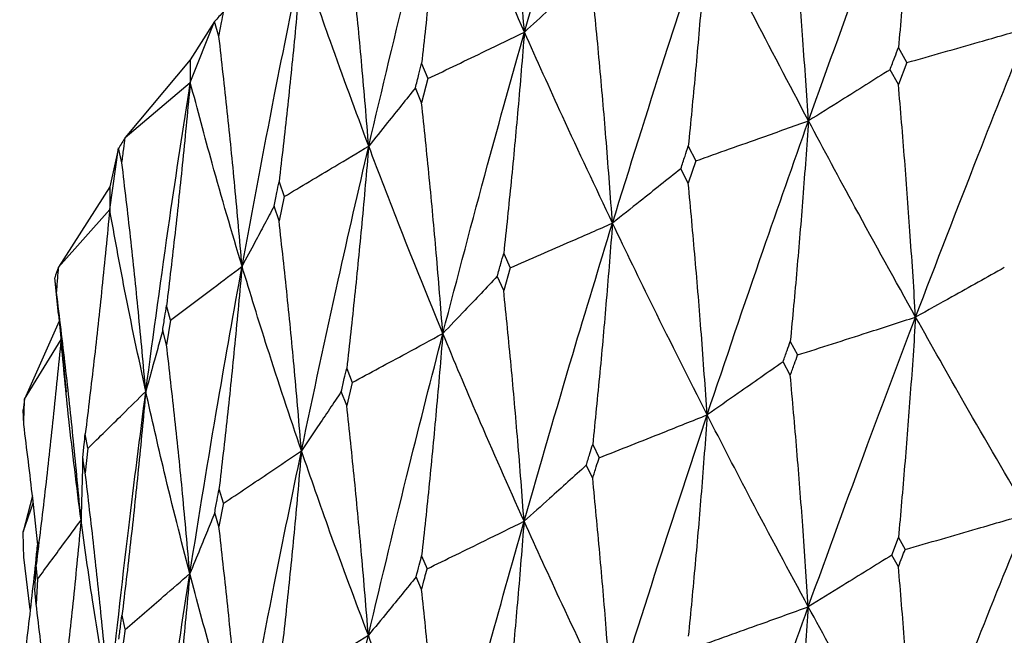
# Model space of a CAD drawing. Units: millimetres. Extents: x 16 to 307, y 18 to 345.
# Drawn here: x 26 to 30, y 291 to 293 of the extents above; entities that cross this region are included whole.
import ezdxf

# ---------------------------------------------------------------- set-up
doc = ezdxf.new("R2010")
doc.units = ezdxf.units.MM

msp = doc.modelspace()

# ---------------------------------------------------------------- linework, layer by layer
at = {"color": 7, "linetype": 'Continuous', "lineweight": 25}
for p, q in [((26.9787, 293.2696), (26.8822, 293.1169)), ((26.8822, 293.0263), (26.9787, 293.2696)), ((26.9968, 293.2101), (26.9787, 293.2696)), ((29.7483, 293.106), (29.7146, 293.1664)), ((26.8822, 293.1169), (26.6219, 292.8055)), ((26.8822, 293.1169), (26.8822, 293.0263)), ((27.8075, 293.1016), (27.8325, 293.0415)), ((29.7145, 293.0178), (29.6809, 293.0773)), ((29.7483, 293.106), (29.7145, 293.0178)), ((27.8325, 293.0415), (27.8075, 292.9452)), ((26.6219, 292.8055), (26.8822, 293.0263)), ((27.8075, 292.9452), (27.7826, 293.0049)), ((26.5956, 292.7641), (26.5598, 292.6085)), ((26.5598, 292.5178), (26.5956, 292.7641)), ((26.6087, 292.7052), (26.5956, 292.7641)), ((28.874, 292.7716), (28.904, 292.7126)), ((28.904, 292.7126), (28.874, 292.6233)), ((28.874, 292.6233), (28.8442, 292.6814)), ((26.5598, 292.6085), (26.3555, 292.2867)), ((26.5598, 292.6085), (26.5598, 292.5178)), ((27.2372, 292.6287), (27.2576, 292.5695)), ((27.2576, 292.5695), (27.2372, 292.4722)), ((27.2372, 292.4722), (27.217, 292.5309)), ((26.3555, 292.2867), (26.5598, 292.5178)), ((28.1357, 292.3421), (28.1617, 292.2844)), ((28.1357, 292.1938), (28.1099, 292.2507)), ((28.1617, 292.2844), (28.1357, 292.1938)), ((26.3546, 292.0987), (26.3397, 292.2444)), ((26.3475, 292.186), (26.3397, 292.2444)), ((26.8028, 292.0754), (26.7872, 292.1337)), ((26.3546, 292.0987), (26.385, 291.787)), ((26.3573, 292.0712), (26.219, 291.759)), ((26.8028, 292.0756), (26.7871, 291.9767)), ((26.7871, 291.9767), (26.7717, 292.0346)), ((26.219, 291.759), (26.365, 291.9979)), ((29.282, 291.9903), (29.3112, 291.936)), ((29.282, 291.8555), (29.253, 291.9087)), ((27.5077, 291.8824), (27.5294, 291.8257)), ((27.5294, 291.8258), (27.5077, 291.7341)), ((27.5077, 291.7341), (27.4862, 291.79)), ((26.2162, 291.6581), (26.2137, 291.7162)), ((26.4726, 291.5633), (26.4621, 291.621)), ((26.4726, 291.5634), (26.462, 291.4639)), ((28.4916, 291.5778), (28.5172, 291.5247)), ((26.462, 291.4639), (26.4517, 291.5213)), ((28.4916, 291.4429), (28.466, 291.4949)), ((27.0145, 291.3437), (26.9973, 291.3994)), ((26.2507, 291.3722), (26.2137, 291.2282)), ((27.0144, 291.3441), (26.9968, 291.2492)), ((26.2137, 291.2282), (26.254, 291.3426)), ((26.9968, 291.2492), (26.9798, 291.3042)), ((29.6878, 291.1352), (29.7145, 291.2052)), ((29.7145, 291.2052), (29.7413, 291.1578)), ((26.2416, 290.9178), (26.2162, 291.1272)), ((27.8075, 291.1326), (27.8293, 291.0805)), ((29.7145, 291.0891), (29.6878, 291.1352)), ((26.2709, 291.0393), (26.2655, 291.0967)), ((26.2709, 291.0395), (26.2655, 290.9396)), ((27.8075, 290.9977), (27.7858, 291.0487)), ((26.2655, 290.9396), (26.2604, 290.9966)), ((26.6215, 290.8396), (26.609, 290.8946)), ((26.6214, 290.8399), (26.6087, 290.7443))]:
    msp.add_line(p, q, dxfattribs=at)
for centre, radius, start, end in [((30.1777, 290.4004), 4.2973, 137.3894, 138.1106), ((29.3183, 291.0669), 3.2083, 147.1865, 148.0625), ((28.7109, 291.3799), 2.5239, 158.9426, 159.9696), ((28.3786, 291.4695), 2.1789, 172.3636, 173.4986)]:
    msp.add_arc(centre, radius, start, end, dxfattribs=at)
for points, knots in [([(28.2186, 293.2277), (28.2828, 293.4521), (28.3976, 293.8532), (28.519, 294.2524), (28.5725, 294.4283)], [0, 0, 0, 0, 0.5594237, 1, 1, 1, 1]), ([(28.2186, 293.2277), (28.2102, 293.335), (28.194, 293.5429), (28.1662, 293.852), (28.1459, 294.0538), (28.1357, 294.1548)], [0, 0, 0, 0, 0.348152, 0.674057, 1, 1, 1, 1]), ([(29.3548, 292.8727), (29.4334, 293.0918), (29.5739, 293.4836), (29.72, 293.8731), (29.7844, 294.0448)], [0, 0, 0, 0, 0.559261, 1, 1, 1, 1]), ([(29.7844, 294.0448), (29.7772, 293.9428), (29.7633, 293.7446), (29.74, 293.4517), (29.723, 293.2613), (29.7145, 293.1661)], [0, 0, 0, 0, 0.346664, 0.673313, 1, 1, 1, 1]), ([(30.2357, 293.245), (30.15, 293.3946), (29.9966, 293.6623), (29.8493, 293.9278), (29.7844, 294.0448)], [0, 0, 0, 0, 0.559259, 1, 1, 1, 1]), ([(27.5958, 292.7717), (27.6495, 292.9987), (27.7455, 293.4046), (27.8486, 293.8087), (27.8941, 293.9868)], [0, 0, 0, 0, 0.5594237, 1, 1, 1, 1]), ([(27.8941, 293.9868), (27.8851, 293.8839), (27.8677, 293.6844), (27.8388, 293.3894), (27.8179, 293.1975), (27.8075, 293.1016)], [0, 0, 0, 0, 0.347365, 0.67367, 1, 1, 1, 1]), ([(28.2186, 293.2277), (28.1562, 293.3697), (28.0446, 293.6235), (27.9401, 293.8757), (27.8941, 293.9868)], [0, 0, 0, 0, 0.559429, 1, 1, 1, 1]), ([(29.3548, 292.8727), (29.3474, 292.9805), (29.3332, 293.1891), (29.3088, 293.4993), (29.291, 293.7017), (29.282, 293.8029)], [0, 0, 0, 0, 0.348855, 0.674407, 1, 1, 1, 1]), ([(27.5958, 292.7717), (27.5868, 292.8787), (27.5696, 293.0859), (27.54, 293.3937), (27.5185, 293.5946), (27.5077, 293.695)], [0, 0, 0, 0, 0.348151, 0.674057, 1, 1, 1, 1]), ([(28.5708, 292.4635), (28.64, 292.6859), (28.7637, 293.0836), (28.8936, 293.4792), (28.9508, 293.6536)], [0, 0, 0, 0, 0.559261, 1, 1, 1, 1]), ([(28.9508, 293.6536), (28.943, 293.5512), (28.9276, 293.3524), (28.902, 293.0584), (28.8833, 292.8672), (28.874, 292.7716)], [0, 0, 0, 0, 0.346659, 0.673316, 1, 1, 1, 1]), ([(29.3548, 292.8727), (29.2777, 293.0187), (29.1399, 293.2799), (29.0087, 293.5393), (28.9508, 293.6536)], [0, 0, 0, 0, 0.559265, 1, 1, 1, 1]), ([(27.0891, 292.2908), (27.1317, 292.5199), (27.2079, 292.9296), (27.2917, 293.3379), (27.3286, 293.5178)], [0, 0, 0, 0, 0.559424, 1, 1, 1, 1]), ([(27.3286, 293.5178), (27.3191, 293.4145), (27.3008, 293.2142), (27.2703, 292.9178), (27.2482, 292.725), (27.2372, 292.6286)], [0, 0, 0, 0, 0.347368, 0.673669, 1, 1, 1, 1]), ([(27.5958, 292.7717), (27.5439, 292.9112), (27.4513, 293.1605), (27.3661, 293.4085), (27.3286, 293.5178)], [0, 0, 0, 0, 0.559425, 1, 1, 1, 1]), ([(28.4623, 293.4513), (28.4381, 293.429), (28.3896, 293.3845), (28.3084, 293.3099), (28.2514, 293.2576), (28.2186, 293.2277)], [0, 0, 0, 0, 0.298727, 0.597424, 1, 1, 1, 1]), ([(28.5708, 292.4635), (28.5628, 292.571), (28.5473, 292.7789), (28.5208, 293.088), (28.5013, 293.2896), (28.4916, 293.3904)], [0, 0, 0, 0, 0.348858, 0.674408, 1, 1, 1, 1]), ([(26.9968, 293.2101), (27.0002, 293.2287), (27.0063, 293.2619), (27.0124, 293.2951), (27.0151, 293.3097)], [0, 0, 0, 0, 0.559936, 1, 1, 1, 1]), ([(29.7482, 293.1057), (29.7966, 293.1195), (29.8934, 293.147), (30.0559, 293.1935), (30.17, 293.2261), (30.2357, 293.245)], [0, 0, 0, 0, 0.297582, 0.595175, 1, 1, 1, 1]), ([(29.7832, 292.0877), (29.8662, 292.304), (30.0146, 292.6909), (30.168, 293.0754), (30.2357, 293.245)], [0, 0, 0, 0, 0.559094, 1, 1, 1, 1]), ([(27.0891, 292.2908), (27.0797, 292.3974), (27.0616, 292.6037), (27.0307, 292.9102), (27.0081, 293.1101), (26.9968, 293.2101)], [0, 0, 0, 0, 0.34815, 0.674058, 1, 1, 1, 1]), ([(27.8325, 293.0415), (27.871, 293.06), (27.948, 293.097), (28.0767, 293.1591), (28.1669, 293.2026), (28.2186, 293.2277)], [0, 0, 0, 0, 0.298705, 0.59743, 1, 1, 1, 1]), ([(27.8923, 292.0219), (27.9513, 292.2472), (28.0568, 292.6499), (28.1691, 293.0509), (28.2186, 293.2277)], [0, 0, 0, 0, 0.559262, 1, 1, 1, 1]), ([(28.2186, 293.2277), (28.2101, 293.1249), (28.1936, 292.9254), (28.1659, 292.6302), (28.1458, 292.4382), (28.1357, 292.3421)], [0, 0, 0, 0, 0.346659, 0.673314, 1, 1, 1, 1]), ([(28.5708, 292.4635), (28.5032, 292.6064), (28.3825, 292.8618), (28.2688, 293.1157), (28.2186, 293.2277)], [0, 0, 0, 0, 0.559265, 1, 1, 1, 1]), ([(29.6809, 293.0773), (29.6872, 293.0939), (29.6984, 293.1236), (29.7096, 293.1532), (29.7145, 293.1663)], [0, 0, 0, 0, 0.559959, 1, 1, 1, 1]), ([(27.7826, 293.0049), (27.7872, 293.023), (27.7955, 293.0552), (27.8038, 293.0874), (27.8075, 293.1016)], [0, 0, 0, 0, 0.559965, 1, 1, 1, 1]), ([(29.6809, 293.0773), (29.6486, 293.057), (29.584, 293.0163), (29.4754, 292.9481), (29.3989, 292.9002), (29.3548, 292.8727)], [0, 0, 0, 0, 0.29759, 0.59519, 1, 1, 1, 1]), ([(26.7041, 291.7901), (26.7352, 292.0209), (26.7908, 292.4334), (26.8543, 292.845), (26.8822, 293.0263)], [0, 0, 0, 0, 0.559424, 1, 1, 1, 1]), ([(26.8822, 293.0263), (26.8723, 292.9226), (26.8532, 292.7215), (26.8215, 292.4237), (26.7986, 292.23), (26.7871, 292.1331)], [0, 0, 0, 0, 0.347366, 0.673664, 1, 1, 1, 1]), ([(27.0891, 292.2908), (27.0484, 292.4282), (26.9757, 292.6739), (26.9108, 292.9185), (26.8822, 293.0263)], [0, 0, 0, 0, 0.559427, 1, 1, 1, 1]), ([(27.7826, 293.0049), (27.764, 292.9817), (27.7269, 292.9352), (27.6646, 292.8575), (27.6209, 292.803), (27.5958, 292.7717)], [0, 0, 0, 0, 0.2987068, 0.5974371, 1, 1, 1, 1]), ([(29.7832, 292.0877), (29.7763, 292.1958), (29.7629, 292.4043), (29.7399, 292.7144), (29.723, 292.9166), (29.7145, 293.0178)], [0, 0, 0, 0, 0.349497, 0.674731, 1, 1, 1, 1]), ([(27.8923, 292.0219), (27.8837, 292.1291), (27.8671, 292.3363), (27.8387, 292.6441), (27.8179, 292.8448), (27.8075, 292.9452)], [0, 0, 0, 0, 0.348852, 0.67441, 1, 1, 1, 1]), ([(28.904, 292.7126), (28.9488, 292.7285), (29.0383, 292.7602), (29.1886, 292.8135), (29.294, 292.851), (29.3548, 292.8727)], [0, 0, 0, 0, 0.297584, 0.595188, 1, 1, 1, 1]), ([(28.9495, 291.6964), (29.0235, 291.9162), (29.1559, 292.3093), (29.2939, 292.7003), (29.3548, 292.8727)], [0, 0, 0, 0, 0.5590947, 1, 1, 1, 1]), ([(29.3548, 292.8727), (29.3474, 292.7704), (29.333, 292.5715), (29.3087, 292.2774), (29.2909, 292.086), (29.282, 291.9903)], [0, 0, 0, 0, 0.34603, 0.673002, 1, 1, 1, 1]), ([(29.7832, 292.0877), (29.7016, 292.2345), (29.5557, 292.497), (29.4163, 292.7577), (29.3548, 292.8727)], [0, 0, 0, 0, 0.5590911, 1, 1, 1, 1]), ([(26.6087, 292.7052), (26.6111, 292.724), (26.6155, 292.7574), (26.6199, 292.7908), (26.6219, 292.8055)], [0, 0, 0, 0, 0.559942, 1, 1, 1, 1]), ([(27.2576, 292.5695), (27.2913, 292.5896), (27.3587, 292.6299), (27.4715, 292.6973), (27.5504, 292.7446), (27.5958, 292.7717)], [0, 0, 0, 0, 0.298718, 0.597429, 1, 1, 1, 1]), ([(27.3267, 291.5528), (27.3749, 291.7804), (27.4611, 292.1874), (27.5546, 292.593), (27.5958, 292.7717)], [0, 0, 0, 0, 0.559261, 1, 1, 1, 1]), ([(27.5958, 292.7717), (27.5867, 292.6686), (27.5692, 292.4683), (27.5398, 292.1719), (27.5184, 291.9789), (27.5077, 291.8824)], [0, 0, 0, 0, 0.346659, 0.673317, 1, 1, 1, 1]), ([(27.8923, 292.0219), (27.835, 292.162), (27.7326, 292.4126), (27.6376, 292.6618), (27.5958, 292.7717)], [0, 0, 0, 0, 0.559267, 1, 1, 1, 1]), ([(28.8442, 292.6814), (28.8497, 292.6982), (28.8597, 292.7283), (28.8696, 292.7584), (28.874, 292.7716)], [0, 0, 0, 0, 0.559963, 1, 1, 1, 1]), ([(26.7041, 291.7901), (26.6945, 291.8963), (26.6757, 292.1018), (26.6437, 292.4069), (26.6203, 292.6058), (26.6087, 292.7052)], [0, 0, 0, 0, 0.348151, 0.674059, 1, 1, 1, 1]), ([(28.8441, 292.6814), (28.8171, 292.6597), (28.763, 292.6165), (28.6719, 292.5438), (28.6077, 292.4929), (28.5708, 292.4635)], [0, 0, 0, 0, 0.297597, 0.595186, 1, 1, 1, 1]), ([(27.217, 292.5309), (27.2208, 292.5492), (27.2275, 292.5818), (27.2342, 292.6143), (27.2372, 292.6286)], [0, 0, 0, 0, 0.559954, 1, 1, 1, 1]), ([(28.9495, 291.6964), (28.9419, 291.8041), (28.9273, 292.0121), (28.9019, 292.3211), (28.8833, 292.5225), (28.874, 292.6233)], [0, 0, 0, 0, 0.349493, 0.67473, 1, 1, 1, 1]), ([(27.217, 292.5309), (27.2043, 292.507), (27.1789, 292.4592), (27.1363, 292.3791), (27.1063, 292.323), (27.0891, 292.2908)], [0, 0, 0, 0, 0.2987231, 0.5974347, 1, 1, 1, 1]), ([(26.5598, 292.5178), (26.5497, 292.4137), (26.53, 292.2117), (26.4974, 291.9126), (26.4738, 291.7177), (26.462, 291.6203)], [0, 0, 0, 0, 0.347366, 0.673671, 1, 1, 1, 1]), ([(26.7041, 291.7901), (26.6751, 291.926), (26.6231, 292.1689), (26.5792, 292.4111), (26.5598, 292.5178)], [0, 0, 0, 0, 0.559424, 1, 1, 1, 1]), ([(27.3267, 291.5528), (27.3176, 291.6596), (27.3002, 291.866), (27.2702, 292.1726), (27.2482, 292.3723), (27.2372, 292.4722)], [0, 0, 0, 0, 0.348859, 0.674411, 1, 1, 1, 1]), ([(28.1617, 292.2844), (28.2023, 292.3021), (28.2836, 292.3376), (28.42, 292.3973), (28.5156, 292.4393), (28.5708, 292.4635)], [0, 0, 0, 0, 0.297591, 0.595184, 1, 1, 1, 1]), ([(28.2172, 291.2705), (28.2814, 291.4933), (28.3962, 291.8919), (28.5174, 292.2886), (28.5708, 292.4635)], [0, 0, 0, 0, 0.559095, 1, 1, 1, 1]), ([(28.5708, 292.4635), (28.5627, 292.3609), (28.547, 292.1613), (28.5206, 291.8661), (28.5012, 291.6739), (28.4916, 291.5778)], [0, 0, 0, 0, 0.346033, 0.673005, 1, 1, 1, 1]), ([(28.9495, 291.6964), (28.8771, 291.8398), (28.7474, 292.0962), (28.6248, 292.3511), (28.5708, 292.4635)], [0, 0, 0, 0, 0.559093, 1, 1, 1, 1]), ([(28.1099, 292.2507), (28.1147, 292.2678), (28.1233, 292.2983), (28.1319, 292.3287), (28.1357, 292.3421)], [0, 0, 0, 0, 0.559961, 1, 1, 1, 1]), ([(26.8026, 292.0747), (26.8312, 292.0962), (26.8883, 292.1392), (26.9838, 292.2112), (27.0507, 292.2618), (27.0891, 292.2908)], [0, 0, 0, 0, 0.2987128, 0.5974268, 1, 1, 1, 1]), ([(26.8802, 291.0613), (26.9171, 291.2908), (26.9831, 291.7011), (27.0567, 292.1104), (27.0891, 292.2908)], [0, 0, 0, 0, 0.559261, 1, 1, 1, 1]), ([(27.0891, 292.2908), (27.0796, 292.1872), (27.0612, 291.9862), (27.0304, 291.6884), (27.008, 291.4945), (26.9968, 291.3975)], [0, 0, 0, 0, 0.346664, 0.673314, 1, 1, 1, 1]), ([(27.3267, 291.5528), (27.2803, 291.6906), (27.1974, 291.937), (27.1222, 292.1826), (27.0891, 292.2908)], [0, 0, 0, 0, 0.559263, 1, 1, 1, 1]), ([(26.3475, 292.186), (26.349, 292.2048), (26.3516, 292.2384), (26.3544, 292.272), (26.3555, 292.2867)], [0, 0, 0, 0, 0.559942, 1, 1, 1, 1]), ([(28.1099, 292.2507), (28.0884, 292.228), (28.0453, 292.1826), (27.9728, 292.1063), (27.9217, 292.0528), (27.8923, 292.0219)], [0, 0, 0, 0, 0.2975818, 0.5951804, 1, 1, 1, 1]), ([(30.1379, 292.2854), (30.103, 292.2659), (30.0333, 292.2268), (29.9151, 292.161), (29.8316, 292.1146), (29.7832, 292.0877)], [0, 0, 0, 0, 0.295657, 0.591315, 1, 1, 1, 1]), ([(26.4451, 291.2751), (26.4353, 291.3809), (26.4161, 291.5856), (26.3834, 291.8892), (26.3595, 292.0871), (26.3475, 292.186)], [0, 0, 0, 0, 0.34815, 0.67406, 1, 1, 1, 1]), ([(28.2172, 291.2705), (28.209, 291.3778), (28.1932, 291.5851), (28.1659, 291.8929), (28.1458, 292.0935), (28.1357, 292.1938)], [0, 0, 0, 0, 0.349492, 0.674727, 1, 1, 1, 1]), ([(26.7717, 292.0346), (26.7746, 292.053), (26.7797, 292.086), (26.7849, 292.1189), (26.7871, 292.1334)], [0, 0, 0, 0, 0.5599502, 1, 1, 1, 1]), ([(29.3112, 291.936), (29.3578, 291.9509), (29.4509, 291.9807), (29.6083, 292.0313), (29.719, 292.067), (29.7832, 292.0877)], [0, 0, 0, 0, 0.295652, 0.591307, 1, 1, 1, 1]), ([(29.3539, 290.9286), (29.4325, 291.1452), (29.5731, 291.5326), (29.7189, 291.9178), (29.7832, 292.0877)], [0, 0, 0, 0, 0.558925, 1, 1, 1, 1]), ([(29.7832, 292.0877), (29.7763, 291.9856), (29.7628, 291.7866), (29.7398, 291.4924), (29.7229, 291.3009), (29.7145, 291.2052)], [0, 0, 0, 0, 0.345457, 0.672714, 1, 1, 1, 1]), ([(30.2349, 291.301), (30.149, 291.448), (29.9953, 291.711), (29.8481, 291.9724), (29.7832, 292.0877)], [0, 0, 0, 0, 0.558927, 1, 1, 1, 1]), ([(26.7717, 292.0346), (26.7651, 292.0102), (26.7517, 291.9615), (26.7292, 291.88), (26.7133, 291.8229), (26.7041, 291.7901)], [0, 0, 0, 0, 0.298712, 0.597423, 1, 1, 1, 1]), ([(27.5294, 291.8258), (27.5654, 291.8452), (27.6375, 291.8841), (27.7585, 291.9494), (27.8434, 291.9954), (27.8923, 292.0219)], [0, 0, 0, 0, 0.297591, 0.595181, 1, 1, 1, 1]), ([(27.5943, 290.8145), (27.648, 291.0399), (27.744, 291.4431), (27.8469, 291.8448), (27.8923, 292.0219)], [0, 0, 0, 0, 0.559094, 1, 1, 1, 1]), ([(27.8923, 292.0219), (27.8836, 291.919), (27.8668, 291.7187), (27.8386, 291.4222), (27.8178, 291.2291), (27.8075, 291.1326)], [0, 0, 0, 0, 0.346033, 0.672997, 1, 1, 1, 1]), ([(28.2172, 291.2705), (28.1547, 291.4108), (28.0428, 291.6618), (27.9383, 291.9117), (27.8923, 292.0219)], [0, 0, 0, 0, 0.559095, 1, 1, 1, 1]), ([(26.365, 291.9979), (26.3547, 291.8933), (26.3347, 291.6905), (26.3015, 291.3898), (26.2775, 291.194), (26.2655, 291.096)], [0, 0, 0, 0, 0.347369, 0.673669, 1, 1, 1, 1]), ([(26.4451, 291.2751), (26.428, 291.41), (26.3974, 291.6511), (26.3749, 291.8918), (26.365, 291.9979)], [0, 0, 0, 0, 0.559425, 1, 1, 1, 1]), ([(26.8802, 291.0613), (26.8708, 291.1677), (26.8526, 291.3733), (26.8214, 291.6785), (26.7985, 291.8773), (26.7871, 291.9767)], [0, 0, 0, 0, 0.348858, 0.674408, 1, 1, 1, 1]), ([(29.2529, 291.9087), (29.2584, 291.9239), (29.268, 291.9511), (29.2778, 291.9783), (29.282, 291.9903)], [0, 0, 0, 0, 0.559955, 1, 1, 1, 1]), ([(29.282, 291.8555), (29.2875, 291.8705), (29.2972, 291.8974), (29.3069, 291.9242), (29.3112, 291.936)], [0, 0, 0, 0, 0.559914, 1, 1, 1, 1]), ([(29.2529, 291.9086), (29.2231, 291.8877), (29.1635, 291.8458), (29.0624, 291.7751), (28.991, 291.7253), (28.9495, 291.6964)], [0, 0, 0, 0, 0.295644, 0.591308, 1, 1, 1, 1]), ([(27.4862, 291.7899), (27.4902, 291.8072), (27.4973, 291.838), (27.5045, 291.8689), (27.5077, 291.8824)], [0, 0, 0, 0, 0.559944, 1, 1, 1, 1]), ([(29.3539, 290.9286), (29.3467, 291.0365), (29.3328, 291.2444), (29.3087, 291.5534), (29.2909, 291.7548), (29.282, 291.8555)], [0, 0, 0, 0, 0.350076, 0.675018, 1, 1, 1, 1]), ([(26.4725, 291.5625), (26.4956, 291.5852), (26.5418, 291.6305), (26.619, 291.7063), (26.6731, 291.7595), (26.7041, 291.7901)], [0, 0, 0, 0, 0.298719, 0.597426, 1, 1, 1, 1]), ([(26.5578, 290.5527), (26.5829, 290.7836), (26.628, 291.1964), (26.6808, 291.6085), (26.7041, 291.7901)], [0, 0, 0, 0, 0.559262, 1, 1, 1, 1]), ([(26.7041, 291.7901), (26.6943, 291.6861), (26.6753, 291.4842), (26.6435, 291.1851), (26.6203, 290.9901), (26.6087, 290.8926)], [0, 0, 0, 0, 0.346665, 0.673323, 1, 1, 1, 1]), ([(26.8802, 291.0613), (26.8452, 291.1973), (26.7827, 291.4405), (26.7282, 291.6831), (26.7041, 291.7901)], [0, 0, 0, 0, 0.559259, 1, 1, 1, 1]), ([(27.4862, 291.7899), (27.4704, 291.7664), (27.4389, 291.7193), (27.3858, 291.6403), (27.3483, 291.5848), (27.3267, 291.5528)], [0, 0, 0, 0, 0.29759, 0.595178, 1, 1, 1, 1]), ([(26.2162, 291.6581), (26.2167, 291.6769), (26.2176, 291.7106), (26.2186, 291.7442), (26.219, 291.759)], [0, 0, 0, 0, 0.5599306, 1, 1, 1, 1]), ([(27.5943, 290.8145), (27.5856, 290.9214), (27.5687, 291.128), (27.5397, 291.4346), (27.5184, 291.6343), (27.5077, 291.7341)], [0, 0, 0, 0, 0.349494, 0.674728, 1, 1, 1, 1]), ([(26.2736, 291.1635), (26.2665, 291.2299), (26.2488, 291.3949), (26.2284, 291.5597), (26.2162, 291.6581)], [0, 0, 0, 0, 0.402892, 1, 1, 1, 1]), ([(28.5172, 291.5247), (28.5599, 291.5416), (28.6452, 291.5754), (28.7894, 291.6326), (28.8907, 291.673), (28.9495, 291.6964)], [0, 0, 0, 0, 0.295648, 0.591317, 1, 1, 1, 1]), ([(28.5698, 290.5194), (28.639, 290.7392), (28.7627, 291.1325), (28.8924, 291.5238), (28.9495, 291.6964)], [0, 0, 0, 0, 0.558925, 1, 1, 1, 1]), ([(28.9495, 291.6964), (28.9419, 291.594), (28.9271, 291.3944), (28.9019, 291.0991), (28.8833, 290.9068), (28.874, 290.8107)], [0, 0, 0, 0, 0.345452, 0.672709, 1, 1, 1, 1]), ([(29.3539, 290.9286), (29.2767, 291.072), (29.1385, 291.3286), (29.0074, 291.5839), (28.9495, 291.6964)], [0, 0, 0, 0, 0.558927, 1, 1, 1, 1]), ([(26.4517, 291.5213), (26.4536, 291.5398), (26.457, 291.573), (26.4605, 291.6061), (26.462, 291.6207)], [0, 0, 0, 0, 0.5599573, 1, 1, 1, 1]), ([(27.0139, 291.3417), (27.045, 291.3626), (27.1072, 291.4044), (27.2115, 291.4748), (27.2845, 291.5243), (27.3267, 291.5528)], [0, 0, 0, 0, 0.297593, 0.595177, 1, 1, 1, 1]), ([(27.0875, 290.3335), (27.1301, 290.561), (27.2064, 290.9681), (27.2899, 291.3739), (27.3267, 291.5528)], [0, 0, 0, 0, 0.559095, 1, 1, 1, 1]), ([(27.3267, 291.5528), (27.3176, 291.4494), (27.2999, 291.2484), (27.27, 290.9507), (27.2482, 290.7566), (27.2372, 290.6596)], [0, 0, 0, 0, 0.346029, 0.673002, 1, 1, 1, 1]), ([(27.5943, 290.8145), (27.5423, 290.9523), (27.4494, 291.1988), (27.3642, 291.4445), (27.3267, 291.5528)], [0, 0, 0, 0, 0.559096, 1, 1, 1, 1]), ([(28.466, 291.4949), (28.4708, 291.5104), (28.4793, 291.538), (28.4878, 291.5656), (28.4916, 291.5778)], [0, 0, 0, 0, 0.5599327, 1, 1, 1, 1]), ([(26.4517, 291.5212), (26.4511, 291.4967), (26.4499, 291.4477), (26.4477, 291.3657), (26.4461, 291.3081), (26.4451, 291.2751)], [0, 0, 0, 0, 0.298714, 0.597417, 1, 1, 1, 1]), ([(28.4916, 291.4429), (28.4963, 291.4582), (28.5049, 291.4855), (28.5134, 291.5127), (28.5172, 291.5247)], [0, 0, 0, 0, 0.5599, 1, 1, 1, 1]), ([(26.5578, 290.5527), (26.5481, 290.6587), (26.5294, 290.8635), (26.4973, 291.1673), (26.4738, 291.365), (26.462, 291.4639)], [0, 0, 0, 0, 0.348862, 0.674413, 1, 1, 1, 1]), ([(28.466, 291.4949), (28.4416, 291.4728), (28.3927, 291.4285), (28.3098, 291.3537), (28.2512, 291.301), (28.2172, 291.2705)], [0, 0, 0, 0, 0.29566, 0.591315, 1, 1, 1, 1]), ([(28.5698, 290.5194), (28.5619, 290.6269), (28.5468, 290.8342), (28.5206, 291.1421), (28.5012, 291.3427), (28.4916, 291.4429)], [0, 0, 0, 0, 0.350077, 0.675021, 1, 1, 1, 1]), ([(26.9798, 291.3041), (26.983, 291.3218), (26.9887, 291.3533), (26.9945, 291.3848), (26.997, 291.3986)], [0, 0, 0, 0, 0.5599696, 1, 1, 1, 1]), ([(26.9798, 291.3041), (26.97, 291.28), (26.9504, 291.2318), (26.9172, 291.1509), (26.8937, 291.094), (26.8802, 291.0613)], [0, 0, 0, 0, 0.297598, 0.595192, 1, 1, 1, 1]), ([(26.2708, 291.0386), (26.2882, 291.0621), (26.323, 291.1092), (26.3811, 291.1881), (26.4218, 291.2434), (26.4451, 291.2751)], [0, 0, 0, 0, 0.29873, 0.597439, 1, 1, 1, 1]), ([(26.4451, 291.2751), (26.4351, 291.1707), (26.4157, 290.968), (26.3831, 290.6674), (26.3594, 290.4714), (26.3475, 290.3734)], [0, 0, 0, 0, 0.346668, 0.67332, 1, 1, 1, 1]), ([(26.5578, 290.5527), (26.5346, 290.6874), (26.4931, 290.9283), (26.4598, 291.169), (26.4451, 291.2751)], [0, 0, 0, 0, 0.55926, 1, 1, 1, 1]), ([(27.8293, 291.0805), (27.8676, 291.0992), (27.9442, 291.1366), (28.0735, 291.1999), (28.1645, 291.2446), (28.2172, 291.2705)], [0, 0, 0, 0, 0.295648, 0.591317, 1, 1, 1, 1]), ([(27.8912, 290.0778), (27.9502, 290.3005), (28.0558, 290.6988), (28.1678, 291.0955), (28.2172, 291.2705)], [0, 0, 0, 0, 0.558924, 1, 1, 1, 1]), ([(28.2172, 291.2705), (28.209, 291.1676), (28.193, 290.9674), (28.1658, 290.6709), (28.1457, 290.4778), (28.1357, 290.3812)], [0, 0, 0, 0, 0.345454, 0.672709, 1, 1, 1, 1]), ([(28.5698, 290.5194), (28.5021, 290.6596), (28.381, 290.9104), (28.2674, 291.1603), (28.2172, 291.2705)], [0, 0, 0, 0, 0.558925, 1, 1, 1, 1]), ([(29.7413, 291.1578), (29.7895, 291.1717), (29.8861, 291.1996), (30.0506, 291.2473), (30.1668, 291.2812), (30.2349, 291.301)], [0, 0, 0, 0, 0.2929125, 0.5858198, 1, 1, 1, 1]), ([(29.7826, 290.1622), (29.8656, 290.3749), (30.0142, 290.7555), (30.1673, 291.134), (30.2349, 291.301)], [0, 0, 0, 0, 0.55875, 1, 1, 1, 1]), ([(26.2162, 291.1272), (26.2157, 291.1461), (26.2148, 291.1797), (26.214, 291.2134), (26.2137, 291.2282)], [0, 0, 0, 0, 0.55994, 1, 1, 1, 1]), ([(27.0875, 290.3335), (27.0784, 290.44), (27.0608, 290.6458), (27.0304, 290.9511), (27.008, 291.1498), (26.9968, 291.2492)], [0, 0, 0, 0, 0.34949, 0.674728, 1, 1, 1, 1]), ([(26.2711, 291.1869), (26.2701, 291.177), (26.2592, 291.0684), (26.2358, 290.8613), (26.2118, 290.6644), (26.1998, 290.5659)], [0, 0, 0, 0, 0.047951, 0.523954, 1, 1, 1, 1]), ([(29.7145, 291.0891), (29.7195, 291.1019), (29.7284, 291.1248), (29.7373, 291.1477), (29.7413, 291.1578)], [0, 0, 0, 0, 0.559893, 1, 1, 1, 1]), ([(27.7858, 291.0487), (27.7898, 291.0643), (27.797, 291.0923), (27.8043, 291.1203), (27.8075, 291.1326)], [0, 0, 0, 0, 0.559948, 1, 1, 1, 1]), ([(29.6878, 291.1352), (29.6553, 291.115), (29.5903, 291.0746), (29.479, 291.0057), (29.4001, 290.9571), (29.3539, 290.9286)], [0, 0, 0, 0, 0.292914, 0.585815, 1, 1, 1, 1]), ([(26.2604, 290.9966), (26.2613, 291.0152), (26.263, 291.0485), (26.2648, 291.0818), (26.2655, 291.0964)], [0, 0, 0, 0, 0.559951, 1, 1, 1, 1]), ([(27.8075, 290.9977), (27.8115, 291.0132), (27.8188, 291.0408), (27.8261, 291.0684), (27.8293, 291.0805)], [0, 0, 0, 0, 0.559928, 1, 1, 1, 1]), ([(29.7826, 290.1622), (29.7758, 290.2702), (29.7627, 290.4782), (29.7399, 290.7872), (29.7229, 290.9885), (29.7145, 291.0891)], [0, 0, 0, 0, 0.350627, 0.67529, 1, 1, 1, 1]), ([(26.6211, 290.8375), (26.6468, 290.8596), (26.6984, 290.904), (26.7848, 290.9786), (26.8453, 291.0311), (26.8802, 291.0613)], [0, 0, 0, 0, 0.29758, 0.595174, 1, 1, 1, 1]), ([(26.7025, 289.8327), (26.7336, 290.0619), (26.7891, 290.4719), (26.8523, 290.8809), (26.8802, 291.0613)], [0, 0, 0, 0, 0.559096, 1, 1, 1, 1]), ([(26.8802, 291.0613), (26.8707, 290.9575), (26.8523, 290.7557), (26.8212, 290.4566), (26.7985, 290.2615), (26.7871, 290.164)], [0, 0, 0, 0, 0.346032, 0.672997, 1, 1, 1, 1]), ([(27.0875, 290.3335), (27.0467, 290.4692), (26.9738, 290.712), (26.9088, 290.9544), (26.8802, 291.0613)], [0, 0, 0, 0, 0.559097, 1, 1, 1, 1]), ([(27.7858, 291.0487), (27.767, 291.0256), (27.7294, 290.9794), (27.6656, 290.9013), (27.6205, 290.8464), (27.5943, 290.8145)], [0, 0, 0, 0, 0.295652, 0.591318, 1, 1, 1, 1]), ([(27.8912, 290.0778), (27.8828, 290.185), (27.8666, 290.3916), (27.8385, 290.6983), (27.8178, 290.8979), (27.8075, 290.9977)], [0, 0, 0, 0, 0.350082, 0.675021, 1, 1, 1, 1]), ([(26.3629, 290.0327), (26.353, 290.1382), (26.334, 290.3422), (26.3014, 290.6445), (26.2775, 290.8412), (26.2655, 290.9396)], [0, 0, 0, 0, 0.348852, 0.674411, 1, 1, 1, 1]), ([(28.8979, 290.7644), (28.9425, 290.7804), (29.0317, 290.8124), (29.1837, 290.8671), (29.291, 290.9059), (29.3539, 290.9286)], [0, 0, 0, 0, 0.292906, 0.585819, 1, 1, 1, 1]), ([(28.9489, 289.7709), (29.0229, 289.987), (29.1554, 290.3739), (29.2931, 290.7588), (29.3539, 290.9286)], [0, 0, 0, 0, 0.5587504, 1, 1, 1, 1]), ([(29.3539, 290.9286), (29.3467, 290.8263), (29.3326, 290.6267), (29.3087, 290.3314), (29.2909, 290.1391), (29.282, 290.0429)], [0, 0, 0, 0, 0.3449178, 0.672437, 1, 1, 1, 1]), ([(29.7826, 290.1622), (29.7009, 290.3053), (29.5546, 290.5613), (29.4153, 290.8162), (29.3539, 290.9286)], [0, 0, 0, 0, 0.558752, 1, 1, 1, 1]), ([(26.5964, 290.7986), (26.5987, 290.8164), (26.6028, 290.8481), (26.607, 290.8798), (26.6088, 290.8938)], [0, 0, 0, 0, 0.559975, 1, 1, 1, 1]), ([(27.255, 290.6084), (27.2885, 290.6287), (27.3556, 290.6693), (27.4687, 290.7379), (27.5482, 290.7864), (27.5943, 290.8145)], [0, 0, 0, 0, 0.295651, 0.591304, 1, 1, 1, 1]), ([(27.3255, 289.6086), (27.3737, 289.8337), (27.46, 290.2362), (27.5532, 290.6375), (27.5943, 290.8145)], [0, 0, 0, 0, 0.558924, 1, 1, 1, 1]), ([(27.8912, 290.0778), (27.8338, 290.2152), (27.7311, 290.4611), (27.6361, 290.7063), (27.5943, 290.8145)], [0, 0, 0, 0, 0.558927, 1, 1, 1, 1])]:
    msp.add_open_spline(points, degree=3, knots=knots, dxfattribs=at)

doc.saveas('drawing.dxf')
